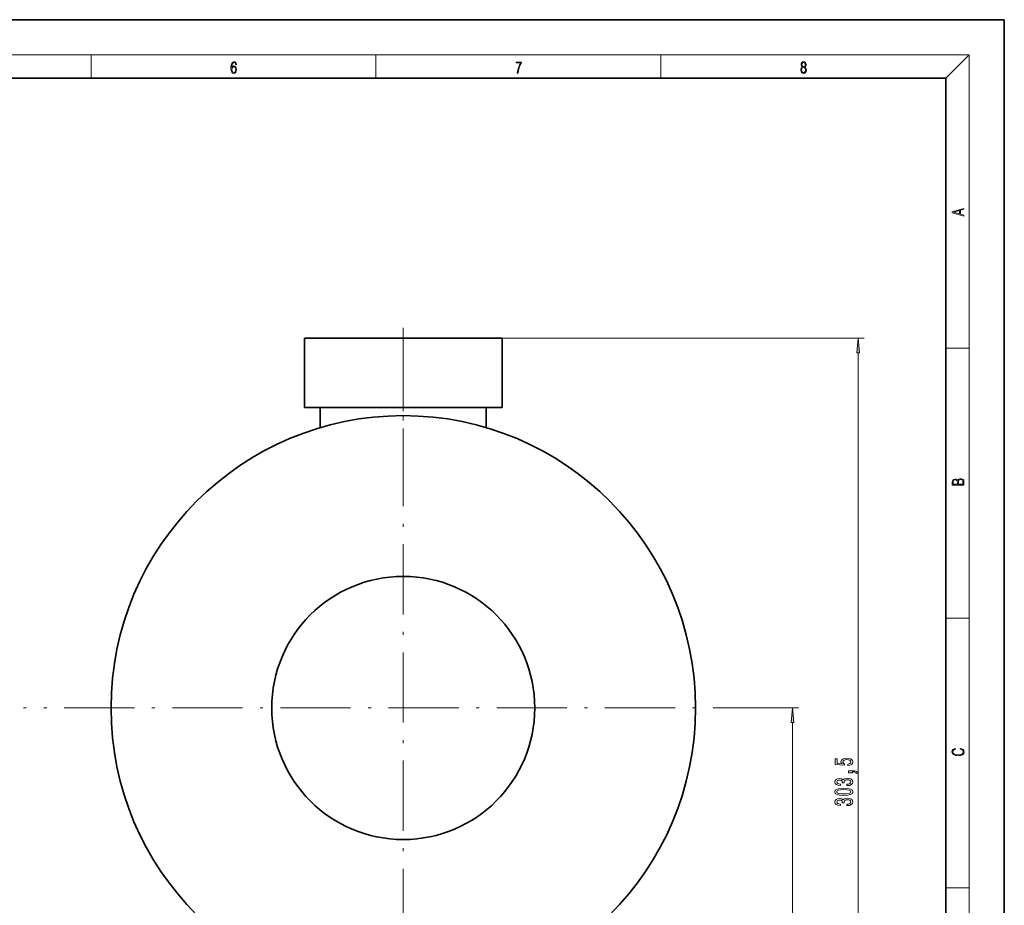
# Model space of a CAD drawing. Extents: x 0 to 420, y 0 to 297.
# Drawn here: x 252 to 420, y 146 to 297 of the extents above; entities that cross this region are included whole.
import ezdxf

# ---------------------------------------------------------------- set-up
doc = ezdxf.new("R2010")
doc.units = 0
doc.linetypes.add('DASHDOT', pattern=[18.5, 12, -3, 0.5, -3])

msp = doc.modelspace()

# ---------------------------------------------------------------- linework, layer by layer
at = {"color": 7, "lineweight": 35}
for p, q in [((420, 297), (210, 297)), ((420, 0), (420, 297)), ((410, 287), (20, 287)), ((410, 10), (410, 287)), ((300.268494, 242.533081), (317.168488, 242.533081)), ((300.268494, 242.533081), (300.268494, 230.683075)), ((317.168488, 242.533081), (334.068481, 242.533081)), ((334.068481, 242.533081), (334.068481, 230.683075)), ((300.268494, 230.683075), (317.168488, 230.683075)), ((302.968475, 230.683075), (302.968475, 227.224411)), ((317.168488, 230.683075), (334.068481, 230.683075)), ((331.3685, 230.683075), (331.3685, 227.224365))]:
    msp.add_line(p, q, dxfattribs=at)
at = {"color": 7, "lineweight": 13}
for p, q in [((16, 291), (414, 291)), ((263.75, 287), (263.75, 291)), ((312.5, 287), (312.5, 291)), ((361.25, 287), (361.25, 291)), ((410, 287), (414, 291)), ((414, 6), (414, 291)), ((334.068481, 242.533081), (396.011658, 242.533081)), ((395.011658, 93.273567), (395.011658, 240.042603)), ((410, 240.833328), (414, 240.833328)), ((410, 194.666672), (414, 194.666672)), ((382.168488, 179.283081), (384.773926, 179.283081)), ((383.773926, 93.273567), (383.773926, 176.792587)), ((410, 148.5), (414, 148.5))]:
    msp.add_line(p, q, dxfattribs=at)
at = {"color": 7, "linetype": 'DASHDOT', "lineweight": 13}
for p, q in [((317.168488, 244.283081), (317.168488, 114.283081)), ((382.168488, 179.283081), (252.168488, 179.283081))]:
    msp.add_line(p, q, dxfattribs=at)
at = {"color": 7, "linetype": 'DASHDOT', "lineweight": 13, "ltscale": 0.45926}
msp.add_line((317.168488, 244.06395), (317.168488, 225.693542), dxfattribs=at)
at = {"color": 7, "lineweight": 13}
for points in [[(287.828033, 288.80957), (287.857239, 289.182312), (287.930267, 289.454926), (288.049164, 289.619019), (288.209808, 289.674652), (288.316223, 289.649628), (288.401733, 289.582855), (288.46225, 289.471588), (288.49353, 289.326965), (288.620789, 289.326965), (288.579071, 289.532806), (288.495636, 289.688568), (288.372528, 289.785919), (288.21817, 289.822083), (287.990753, 289.749756), (287.898956, 289.663544), (287.823853, 289.543915), (287.719543, 289.199005), (287.694519, 288.979248), (287.686157, 288.726135), (287.717468, 288.333923), (287.813446, 288.050171), (287.971985, 287.874939), (288.186859, 287.819305), (288.372528, 287.866608), (288.514404, 287.99176), (288.604126, 288.192047), (288.637482, 288.456299), (288.606201, 288.726135), (288.516479, 288.929169), (288.378815, 289.057129), (288.199371, 289.104431), (288.076294, 289.084961), (287.97406, 289.02655), (287.890625, 288.934753)], [(336.665649, 287.874939), (336.811707, 287.874939), (336.888885, 288.347809), (337.007812, 288.792877), (337.172607, 289.204559), (337.383331, 289.593994), (337.383331, 289.763672), (336.4758, 289.763672), (336.4758, 289.599548), (337.24353, 289.599548), (337.034912, 289.207336), (336.868011, 288.7901), (336.744934, 288.345032)], [(385.438599, 288.904144), (385.332214, 288.823486), (385.25293, 288.709442), (385.20285, 288.567566), (385.186157, 288.406219), (385.217468, 288.164215), (385.31134, 287.977875), (385.459473, 287.861023), (385.657654, 287.819305), (385.85376, 287.861023), (386.001892, 287.977875), (386.095764, 288.161438), (386.12915, 288.406219), (386.110382, 288.567566), (386.062378, 288.709442), (385.981018, 288.823486), (385.876709, 288.904144), (386.024841, 289.076599), (386.074921, 289.318604), (386.045685, 289.521667), (385.96225, 289.680237), (385.830811, 289.783142), (385.657654, 289.819305), (385.482422, 289.783142), (385.350983, 289.680237), (385.267548, 289.521667), (385.240417, 289.318604), (385.288391, 289.076599)], [(287.857239, 288.475769), (287.880188, 288.667694), (287.94696, 288.820709), (288.049164, 288.920837), (288.180603, 288.957001), (288.312042, 288.923615), (288.41217, 288.823486), (288.472687, 288.664917), (288.495636, 288.447968), (288.474762, 288.242126), (288.414276, 288.089111), (288.314117, 287.997345), (288.176422, 287.966736), (288.042908, 288.000122), (287.94278, 288.103027), (287.878113, 288.264374)], [(385.328033, 288.400665), (385.348907, 288.578705), (385.413574, 288.712219), (385.517883, 288.792877), (385.657654, 288.823486), (385.795349, 288.792877), (385.897583, 288.712219), (385.964325, 288.581482), (385.987274, 288.414581), (385.96225, 288.230988), (385.895477, 288.089111), (385.791168, 287.997345), (385.657654, 287.966736), (385.524139, 287.997345), (385.41983, 288.089111), (385.350983, 288.225433)], [(385.382263, 289.313049), (385.398956, 289.46048), (385.453217, 289.574524), (385.540833, 289.644073), (385.657654, 289.671875), (385.7724, 289.644073), (385.860016, 289.574524), (385.914276, 289.46048), (385.933044, 289.313049), (385.914276, 289.171173), (385.860016, 289.062714), (385.774475, 288.993164), (385.657654, 288.970917), (385.538757, 288.993164), (385.453217, 289.062714), (385.398956, 289.171173)], [(413.092773, 263.42276), (413.092773, 263.566711), (412.480804, 263.737793), (412.480804, 264.413727), (413.092773, 264.582703), (413.092773, 264.726654), (411.092773, 264.157104), (411.092773, 263.99231)], [(412.316681, 263.783691), (411.287476, 264.073669), (412.316681, 264.365753)], [(395.229553, 240.042603), (395.011658, 242.533081), (394.793762, 240.042603)], [(413.092773, 217.408401), (413.092773, 217.823563), (413.087219, 218.092682), (413.048279, 218.255402), (412.973175, 218.353455), (412.8591, 218.428574), (412.720032, 218.474457), (412.553131, 218.49115), (412.36676, 218.470291), (412.213776, 218.41188), (412.102509, 218.320084), (412.035736, 218.199081), (411.966217, 218.292969), (411.866058, 218.363892), (411.74646, 218.405624), (411.604584, 218.422302), (411.351471, 218.374329), (411.173431, 218.240799), (411.109467, 218.094772), (411.092773, 217.904922), (411.092773, 217.408401)], [(411.256897, 217.879883), (411.27359, 218.05513), (411.329224, 218.180298), (411.440491, 218.255402), (411.615723, 218.280441), (411.796539, 218.253326), (411.904999, 218.178223), (411.960632, 218.048874), (411.974548, 217.867371), (411.974548, 217.546097), (411.256897, 217.546097)], [(412.92865, 217.546097), (412.138672, 217.546097), (412.138672, 217.961258), (412.166473, 218.128143), (412.241577, 218.251236), (412.369537, 218.324249), (412.5448, 218.349289), (412.733948, 218.324249), (412.850769, 218.251236), (412.911957, 218.128143), (412.92865, 217.950821)], [(383.991821, 176.792587), (383.773926, 179.283081), (383.55603, 176.792587)], [(412.439087, 172.234772), (412.669952, 172.193054), (412.842438, 172.099167), (412.94812, 171.959396), (412.984283, 171.779984), (412.925873, 171.563004), (412.753418, 171.400284), (412.469696, 171.295975), (412.085815, 171.260513), (411.70752, 171.295975), (411.432129, 171.398193), (411.262451, 171.558838), (411.204041, 171.775803), (411.237427, 171.946884), (411.332001, 172.082489), (411.482208, 172.176361), (411.67691, 172.220169), (411.67691, 172.355774), (411.415436, 172.30571), (411.215179, 172.186798), (411.087219, 172.007385), (411.039917, 171.775803), (411.112244, 171.504593), (411.198486, 171.391937), (411.318085, 171.295975), (411.646332, 171.164536), (411.85495, 171.129074), (412.088593, 171.118637), (412.32782, 171.129074), (412.536438, 171.164536), (412.870239, 171.293884), (413.078857, 171.500427), (413.148407, 171.771637), (413.098328, 172.011551), (412.962036, 172.195145), (412.739502, 172.316147), (412.439087, 172.370377)], [(393.229248, 169.437622), (393.58371, 169.49469), (393.860352, 169.621765), (394.033264, 169.808517), (394.098114, 170.047134), (394.020294, 170.309097), (393.808472, 170.513992), (393.471313, 170.643677), (393.039032, 170.692947), (392.637024, 170.648865), (392.321472, 170.524368), (392.118286, 170.329834), (392.0448, 170.078262), (392.09668, 169.883728), (392.239319, 169.733307), (391.430969, 169.805923), (391.430969, 170.594391), (391.076508, 170.594391), (391.076508, 169.632141), (392.667267, 169.489502), (392.667267, 169.696991), (392.464111, 169.847412), (392.390625, 170.039352), (392.438171, 170.205353), (392.576508, 170.332428), (392.78833, 170.412842), (393.060638, 170.441376), (393.332977, 170.412842), (393.5448, 170.329834), (393.678802, 170.202759), (393.726349, 170.039352), (393.696106, 169.901886), (393.59668, 169.795547), (393.44104, 169.717743), (393.229248, 169.678833)], [(394.011658, 168.190506), (394.011658, 168.364273), (394.093781, 168.364273), (394.30127, 168.351303), (394.448242, 168.309814), (394.543365, 168.237183), (394.590912, 168.12825), (394.884857, 168.12825), (394.815674, 168.30722), (394.655762, 168.439499), (394.400696, 168.519897), (394.059204, 168.548431), (393.363251, 168.548431), (393.363251, 168.190506)], [(393.069305, 166.004486), (393.099548, 166.004486), (393.514526, 166.045975), (393.825775, 166.167877), (394.024628, 166.359818), (394.098114, 166.613983), (394.024628, 166.883728), (393.834412, 167.086029), (393.53183, 167.215714), (393.142792, 167.262405), (392.887756, 167.241653), (392.680237, 167.184601), (392.520294, 167.091217), (392.403595, 166.966721), (392.170166, 167.135315), (391.798401, 167.194977), (391.461243, 167.156067), (391.206177, 167.04454), (391.046234, 166.862976), (390.990051, 166.613983), (391.059204, 166.380554), (391.24942, 166.201599), (391.552002, 166.084885), (391.95401, 166.045975), (391.984283, 166.045975), (391.984283, 166.27681), (391.707642, 166.297562), (391.508789, 166.36499), (391.387756, 166.473938), (391.344513, 166.626953), (391.379089, 166.761826), (391.469879, 166.860382), (391.616852, 166.920044), (391.815674, 166.94339), (392.027527, 166.920044), (392.170166, 166.857788), (392.256622, 166.748856), (392.282562, 166.601013), (392.278229, 166.499863), (392.61972, 166.499863), (392.611084, 166.626953), (392.649994, 166.790359), (392.753723, 166.912262), (392.922302, 166.984879), (393.142792, 167.010818), (393.393494, 166.982285), (393.579376, 166.907074), (393.696106, 166.787766), (393.734985, 166.629547), (393.691772, 166.466156), (393.562073, 166.346848), (393.354614, 166.271622), (393.069305, 166.243103)], [(392.546234, 164.321625), (393.224915, 164.360535), (393.709045, 164.482437), (394.003021, 164.676956), (394.098114, 164.946701), (394.003021, 165.213837), (393.709045, 165.408371), (393.224915, 165.527679), (392.546234, 165.569183), (391.871887, 165.527679), (391.603882, 165.478394), (391.383423, 165.408371), (391.089478, 165.213837), (390.990051, 164.946701), (391.089478, 164.676956), (391.387756, 164.482437), (391.871887, 164.360535)], [(392.546234, 164.570618), (392.023193, 164.59137), (391.647095, 164.656204), (391.426636, 164.772919), (391.348816, 164.946701), (391.426636, 165.117874), (391.647095, 165.234589), (392.023193, 165.299438), (392.546234, 165.32019), (393.073608, 165.299438), (393.449707, 165.234589), (393.670166, 165.117874), (393.743652, 164.946701), (393.670166, 164.772919), (393.449707, 164.656204), (393.073608, 164.59137)], [(393.069305, 162.581711), (393.099548, 162.581711), (393.514526, 162.623215), (393.825775, 162.745117), (394.024628, 162.937042), (394.098114, 163.191223), (394.024628, 163.460968), (393.834412, 163.663269), (393.53183, 163.792953), (393.142792, 163.83963), (392.887756, 163.818893), (392.680237, 163.761826), (392.520294, 163.668457), (392.403595, 163.543961), (392.170166, 163.712555), (391.798401, 163.772202), (391.461243, 163.733292), (391.206177, 163.621765), (391.046234, 163.440216), (390.990051, 163.191223), (391.059204, 162.957794), (391.24942, 162.778824), (391.552002, 162.662109), (391.95401, 162.623215), (391.984283, 162.623215), (391.984283, 162.85405), (391.707642, 162.874802), (391.508789, 162.94223), (391.387756, 163.051163), (391.344513, 163.204193), (391.379089, 163.339066), (391.469879, 163.437622), (391.616852, 163.497269), (391.815674, 163.520615), (392.027527, 163.497269), (392.170166, 163.435028), (392.256622, 163.326096), (392.282562, 163.178253), (392.278229, 163.077103), (392.61972, 163.077103), (392.611084, 163.204193), (392.649994, 163.367584), (392.753723, 163.489487), (392.922302, 163.562119), (393.142792, 163.588058), (393.393494, 163.559525), (393.579376, 163.484299), (393.696106, 163.36499), (393.734985, 163.206787), (393.691772, 163.043381), (393.562073, 162.924072), (393.354614, 162.848862), (393.069305, 162.820328)]]:
    msp.add_lwpolyline(points, close=True, dxfattribs=at)
at = {"color": 7, "lineweight": 35}
for radius in [50, 22.5]:
    msp.add_circle((317.168488, 179.283081), radius, dxfattribs=at)
at = {"color": 7, "lineweight": 13}
for points in [[(395.229553, 240.042603), (395.011658, 242.533081), (395.229553, 240.042603), (394.793762, 240.042603)], [(383.991821, 176.792587), (383.773926, 179.283081), (383.991821, 176.792587), (383.55603, 176.792587)]]:
    msp.add_solid(points, dxfattribs=at)

doc.saveas('drawing.dxf')
